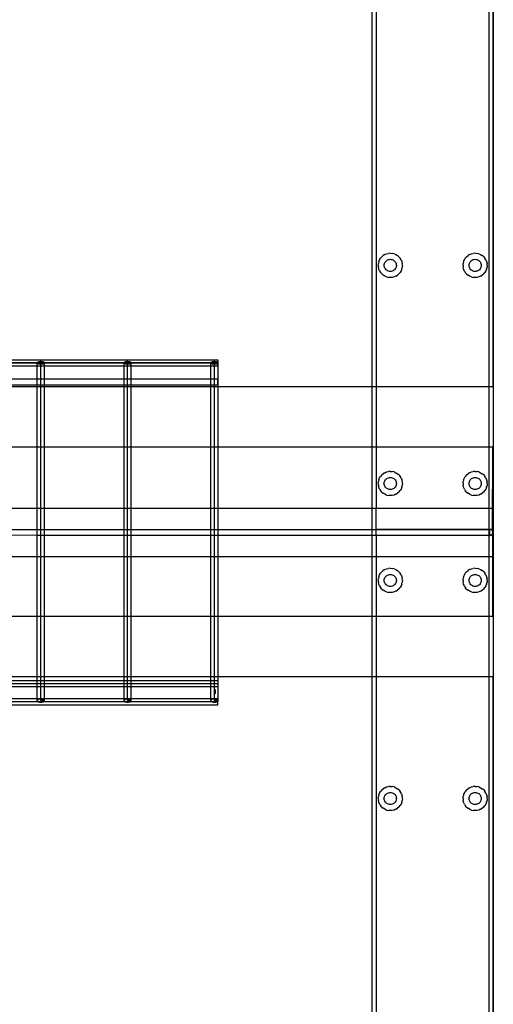
# Model space of a CAD drawing. Extents: x -42.3 to 42.3, y -36.6 to 36.8.
# Drawn here: x 32.5 to 42.3, y -16.2 to 4.2 of the extents above; entities that cross this region are included whole.
import ezdxf

# ---------------------------------------------------------------- set-up
doc = ezdxf.new("R2010")
doc.units = 0
doc.header["$MEASUREMENT"] = 0
doc.layers.get('0').update_dxf_attribs({"linetype": 'CONTINUOUS'})

msp = doc.modelspace()

# ---------------------------------------------------------------- linework, layer by layer
for p, q in [((42.253, -3.41), (42.251, 22.669)), ((42.336, 22.675), (42.336, -35.505)), ((39.909, 22.582), (39.909, -3.41)), ((42.326, 22.632), (42.326, -3.41)), ((39.825, -3.41), (39.825, 9.495)), ((39.963, -0.814), (39.954, -0.853)), ((39.963, -0.814), (39.978, -0.778)), ((39.978, -0.778), (39.999, -0.744)), ((40.025, -0.715), (39.999, -0.744)), ((40.025, -0.715), (40.054, -0.689)), ((40.088, -0.668), (40.054, -0.689)), ((40.088, -0.668), (40.124, -0.653)), ((40.101, -0.818), (40.113, -0.803)), ((40.113, -0.803), (40.128, -0.79)), ((40.124, -0.653), (40.163, -0.644)), ((40.128, -0.79), (40.145, -0.78)), ((40.145, -0.78), (40.163, -0.773)), ((40.202, -0.641), (40.163, -0.644)), ((40.163, -0.773), (40.182, -0.768)), ((40.182, -0.768), (40.202, -0.766)), ((40.202, -0.641), (40.241, -0.644)), ((40.202, -0.766), (40.222, -0.768)), ((40.222, -0.768), (40.241, -0.773)), ((40.28, -0.653), (40.241, -0.644)), ((40.241, -0.773), (40.259, -0.78)), ((40.259, -0.78), (40.276, -0.79)), ((40.276, -0.79), (40.291, -0.803)), ((40.28, -0.653), (40.316, -0.668)), ((40.291, -0.803), (40.304, -0.818)), ((40.316, -0.668), (40.35, -0.689)), ((40.38, -0.715), (40.35, -0.689)), ((40.38, -0.715), (40.405, -0.744)), ((40.426, -0.778), (40.405, -0.744)), ((40.426, -0.778), (40.441, -0.814)), ((40.441, -0.814), (40.45, -0.853)), ((41.721, -0.814), (41.711, -0.853)), ((41.721, -0.814), (41.736, -0.778)), ((41.736, -0.778), (41.756, -0.744)), ((41.782, -0.715), (41.756, -0.744)), ((41.782, -0.715), (41.812, -0.689)), ((41.845, -0.668), (41.812, -0.689)), ((41.845, -0.668), (41.882, -0.653)), ((41.858, -0.818), (41.871, -0.803)), ((41.871, -0.803), (41.886, -0.79)), ((41.882, -0.653), (41.92, -0.644)), ((41.886, -0.79), (41.902, -0.78)), ((41.902, -0.78), (41.921, -0.773)), ((41.959, -0.641), (41.92, -0.644)), ((41.921, -0.773), (41.94, -0.768)), ((41.94, -0.768), (41.959, -0.766)), ((41.959, -0.641), (41.999, -0.644)), ((41.959, -0.766), (41.979, -0.768)), ((41.979, -0.768), (41.998, -0.773)), ((41.998, -0.773), (42.016, -0.78)), ((42.037, -0.653), (41.999, -0.644)), ((42.016, -0.78), (42.033, -0.79)), ((42.033, -0.79), (42.048, -0.803)), ((42.037, -0.653), (42.073, -0.668)), ((42.048, -0.803), (42.061, -0.818)), ((42.073, -0.668), (42.107, -0.689)), ((42.137, -0.715), (42.107, -0.689)), ((42.137, -0.715), (42.162, -0.744)), ((42.183, -0.778), (42.162, -0.744)), ((42.183, -0.778), (42.198, -0.814)), ((42.198, -0.814), (42.207, -0.853)), ((39.951, -0.892), (39.954, -0.853)), ((39.951, -0.892), (39.954, -0.931)), ((39.963, -0.97), (39.954, -0.931)), ((39.978, -1.006), (39.963, -0.97)), ((39.978, -1.006), (39.999, -1.04)), ((40.077, -0.892), (40.078, -0.872)), ((40.078, -0.912), (40.077, -0.892)), ((40.078, -0.872), (40.083, -0.853)), ((40.083, -0.931), (40.078, -0.912)), ((40.083, -0.853), (40.09, -0.835)), ((40.09, -0.949), (40.083, -0.931)), ((40.09, -0.835), (40.101, -0.818)), ((40.101, -0.966), (40.09, -0.949)), ((40.113, -0.981), (40.101, -0.966)), ((40.128, -0.994), (40.113, -0.981)), ((40.145, -1.004), (40.128, -0.994)), ((40.163, -1.011), (40.145, -1.004)), ((40.182, -1.016), (40.163, -1.011)), ((40.202, -1.018), (40.182, -1.016)), ((40.222, -1.016), (40.202, -1.018)), ((40.241, -1.011), (40.222, -1.016)), ((40.259, -1.004), (40.241, -1.011)), ((40.276, -0.994), (40.259, -1.004)), ((40.291, -0.981), (40.276, -0.994)), ((40.304, -0.966), (40.291, -0.981)), ((40.304, -0.818), (40.314, -0.835)), ((40.314, -0.949), (40.304, -0.966)), ((40.314, -0.835), (40.321, -0.853)), ((40.321, -0.931), (40.314, -0.949)), ((40.321, -0.853), (40.326, -0.872)), ((40.326, -0.912), (40.321, -0.931)), ((40.326, -0.872), (40.328, -0.892)), ((40.328, -0.892), (40.326, -0.912)), ((40.426, -1.006), (40.405, -1.04)), ((40.441, -0.97), (40.426, -1.006)), ((40.441, -0.97), (40.45, -0.931)), ((40.453, -0.892), (40.45, -0.853)), ((40.453, -0.892), (40.45, -0.931)), ((41.708, -0.892), (41.711, -0.853)), ((41.708, -0.892), (41.711, -0.931)), ((41.721, -0.97), (41.711, -0.931)), ((41.736, -1.006), (41.721, -0.97)), ((41.736, -1.006), (41.756, -1.04)), ((41.834, -0.892), (41.835, -0.872)), ((41.835, -0.912), (41.834, -0.892)), ((41.835, -0.872), (41.84, -0.853)), ((41.84, -0.931), (41.835, -0.912)), ((41.84, -0.853), (41.848, -0.835)), ((41.848, -0.949), (41.84, -0.931)), ((41.848, -0.835), (41.858, -0.818)), ((41.858, -0.966), (41.848, -0.949)), ((41.871, -0.981), (41.858, -0.966)), ((41.886, -0.994), (41.871, -0.981)), ((41.902, -1.004), (41.886, -0.994)), ((41.921, -1.011), (41.902, -1.004)), ((41.94, -1.016), (41.921, -1.011)), ((41.959, -1.018), (41.94, -1.016)), ((41.979, -1.016), (41.959, -1.018)), ((41.998, -1.011), (41.979, -1.016)), ((42.016, -1.004), (41.998, -1.011)), ((42.033, -0.994), (42.016, -1.004)), ((42.048, -0.981), (42.033, -0.994)), ((42.061, -0.966), (42.048, -0.981)), ((42.061, -0.818), (42.071, -0.835)), ((42.071, -0.949), (42.061, -0.966)), ((42.071, -0.835), (42.079, -0.853)), ((42.079, -0.931), (42.071, -0.949)), ((42.079, -0.853), (42.083, -0.872)), ((42.083, -0.912), (42.079, -0.931)), ((42.083, -0.872), (42.085, -0.892)), ((42.085, -0.892), (42.083, -0.912)), ((42.183, -1.006), (42.162, -1.04)), ((42.198, -0.97), (42.183, -1.006)), ((42.198, -0.97), (42.207, -0.931)), ((42.21, -0.892), (42.207, -0.853)), ((42.21, -0.892), (42.207, -0.931)), ((40.025, -1.07), (39.999, -1.04)), ((40.025, -1.07), (40.054, -1.095)), ((40.088, -1.116), (40.054, -1.095)), ((40.124, -1.131), (40.088, -1.116)), ((40.124, -1.131), (40.163, -1.14)), ((40.202, -1.143), (40.163, -1.14)), ((40.241, -1.14), (40.202, -1.143)), ((40.28, -1.131), (40.241, -1.14)), ((40.316, -1.116), (40.28, -1.131)), ((40.316, -1.116), (40.35, -1.095)), ((40.38, -1.07), (40.35, -1.095)), ((40.38, -1.07), (40.405, -1.04)), ((41.782, -1.07), (41.756, -1.04)), ((41.782, -1.07), (41.812, -1.095)), ((41.845, -1.116), (41.812, -1.095)), ((41.882, -1.131), (41.845, -1.116)), ((41.882, -1.131), (41.92, -1.14)), ((41.959, -1.143), (41.92, -1.14)), ((41.999, -1.14), (41.959, -1.143)), ((42.037, -1.131), (41.999, -1.14)), ((42.073, -1.116), (42.037, -1.131)), ((42.073, -1.116), (42.107, -1.095)), ((42.137, -1.07), (42.107, -1.095)), ((42.137, -1.07), (42.162, -1.04)), ((31.164, -2.847), (32.962, -2.847)), ((32.962, -2.847), (34.76, -2.847)), ((32.962, -2.879), (32.962, -2.847)), ((34.76, -2.847), (36.557, -2.847)), ((34.76, -2.879), (34.76, -2.847)), ((36.557, -2.847), (36.63, -2.847)), ((36.557, -2.879), (36.557, -2.847)), ((36.63, -2.847), (36.63, -2.902)), ((-11.978, -2.91), (36.63, -2.91)), ((36.63, -2.91), (-10.181, -2.91)), ((31.239, -2.972), (32.887, -2.972)), ((32.887, -2.91), (32.89, -2.902)), ((32.89, -2.918), (32.887, -2.91)), ((32.887, -2.972), (32.887, -2.91)), ((32.887, -3.249), (32.887, -2.972)), ((32.887, -2.972), (32.962, -2.972)), ((32.89, -2.902), (32.897, -2.894)), ((32.897, -2.925), (32.89, -2.918)), ((32.897, -2.894), (32.909, -2.888)), ((32.909, -2.932), (32.897, -2.925)), ((32.909, -2.888), (32.925, -2.883)), ((32.925, -2.937), (32.909, -2.932)), ((32.925, -2.883), (32.943, -2.88)), ((32.943, -2.94), (32.925, -2.937)), ((32.943, -2.88), (32.962, -2.879)), ((32.962, -2.941), (32.943, -2.94)), ((32.962, -2.879), (32.981, -2.88)), ((32.962, -2.941), (32.962, -2.879)), ((32.962, -3.145), (32.962, -2.91)), ((32.981, -2.94), (32.962, -2.941)), ((32.962, -2.972), (32.962, -2.941)), ((32.962, -2.972), (33.037, -2.972)), ((32.981, -2.88), (33, -2.883)), ((33, -2.937), (32.981, -2.94)), ((33, -2.883), (33.015, -2.888)), ((33.015, -2.932), (33, -2.937)), ((33.015, -2.888), (33.027, -2.894)), ((33.027, -2.925), (33.015, -2.932)), ((33.027, -2.894), (33.034, -2.902)), ((33.034, -2.918), (33.027, -2.925)), ((33.034, -2.902), (33.037, -2.91)), ((33.037, -2.91), (33.034, -2.918)), ((33.037, -2.972), (33.037, -2.91)), ((33.037, -3.249), (33.037, -2.972)), ((33.037, -2.972), (34.685, -2.972)), ((34.685, -2.91), (34.687, -2.902)), ((34.687, -2.918), (34.685, -2.91)), ((34.685, -2.972), (34.685, -2.91)), ((34.685, -3.249), (34.685, -2.972)), ((34.685, -2.972), (34.76, -2.972)), ((34.687, -2.902), (34.695, -2.894)), ((34.695, -2.925), (34.687, -2.918)), ((34.695, -2.894), (34.707, -2.888)), ((34.707, -2.932), (34.695, -2.925)), ((34.707, -2.888), (34.722, -2.883)), ((34.722, -2.937), (34.707, -2.932)), ((34.722, -2.883), (34.74, -2.88)), ((34.74, -2.94), (34.722, -2.937)), ((34.74, -2.88), (34.76, -2.879)), ((34.76, -2.941), (34.74, -2.94)), ((34.76, -2.879), (34.779, -2.88)), ((34.76, -2.941), (34.76, -2.879)), ((34.76, -3.145), (34.76, -2.91)), ((34.779, -2.94), (34.76, -2.941)), ((34.76, -2.972), (34.76, -2.941)), ((34.76, -2.972), (34.835, -2.972)), ((34.779, -2.88), (34.797, -2.883)), ((34.797, -2.937), (34.779, -2.94)), ((34.797, -2.883), (34.813, -2.888)), ((34.813, -2.932), (34.797, -2.937)), ((34.813, -2.888), (34.825, -2.894)), ((34.825, -2.925), (34.813, -2.932)), ((34.825, -2.894), (34.832, -2.902)), ((34.832, -2.918), (34.825, -2.925)), ((34.832, -2.902), (34.835, -2.91)), ((34.835, -2.91), (34.832, -2.918)), ((34.835, -2.972), (34.835, -2.91)), ((34.835, -3.249), (34.835, -2.972)), ((34.835, -2.972), (36.482, -2.972)), ((36.482, -2.91), (36.485, -2.902)), ((36.485, -2.918), (36.482, -2.91)), ((36.482, -2.972), (36.482, -2.91)), ((36.482, -3.249), (36.482, -2.972)), ((36.482, -2.972), (36.557, -2.972)), ((36.485, -2.902), (36.492, -2.894)), ((36.492, -2.925), (36.485, -2.918)), ((36.492, -2.894), (36.504, -2.888)), ((36.504, -2.932), (36.492, -2.925)), ((36.504, -2.888), (36.52, -2.883)), ((36.52, -2.937), (36.504, -2.932)), ((36.52, -2.883), (36.538, -2.88)), ((36.538, -2.94), (36.52, -2.937)), ((36.538, -2.88), (36.557, -2.879)), ((36.557, -2.941), (36.538, -2.94)), ((36.557, -2.879), (36.577, -2.88)), ((36.557, -2.941), (36.557, -2.879)), ((36.557, -3.145), (36.557, -2.91)), ((36.577, -2.94), (36.557, -2.941)), ((36.557, -2.972), (36.557, -2.941)), ((36.557, -2.972), (36.63, -2.972)), ((36.577, -2.88), (36.595, -2.883)), ((36.595, -2.937), (36.577, -2.94)), ((36.595, -2.883), (36.61, -2.888)), ((36.61, -2.932), (36.595, -2.937)), ((36.61, -2.888), (36.622, -2.894)), ((36.622, -2.925), (36.61, -2.932)), ((36.622, -2.894), (36.63, -2.902)), ((36.63, -2.918), (36.622, -2.925)), ((36.63, -2.902), (36.632, -2.91)), ((36.63, -2.918), (36.63, -2.902)), ((36.632, -2.91), (36.63, -2.918)), ((36.63, -2.972), (36.63, -2.918)), ((36.632, -3.41), (36.632, -2.91)), ((32.887, -3.249), (31.239, -3.249)), ((32.887, -3.374), (32.887, -3.249)), ((33.037, -3.249), (32.887, -3.249)), ((32.962, -3.145), (32.962, -3.114)), ((32.962, -9.91), (32.962, -3.145)), ((33.037, -3.374), (33.037, -3.249)), ((34.685, -3.249), (33.037, -3.249)), ((34.685, -3.374), (34.685, -3.249)), ((34.835, -3.249), (34.685, -3.249)), ((34.76, -3.145), (34.76, -3.114)), ((34.76, -9.91), (34.76, -3.145)), ((34.835, -3.374), (34.835, -3.249)), ((36.482, -3.249), (34.835, -3.249)), ((36.482, -3.374), (36.482, -3.249)), ((36.63, -3.249), (36.482, -3.249)), ((36.557, -3.145), (36.557, -3.114)), ((36.557, -9.91), (36.557, -3.145)), ((36.63, -3.374), (36.63, -3.249)), ((32.887, -3.374), (31.239, -3.374)), ((32.887, -3.41), (31.239, -3.41)), ((32.887, -3.41), (32.887, -3.374)), ((33.037, -3.374), (32.887, -3.374)), ((32.887, -4.66), (32.887, -3.41)), ((33.037, -3.41), (32.887, -3.41)), ((33.037, -3.41), (33.037, -3.374)), ((34.685, -3.374), (33.037, -3.374)), ((33.037, -4.66), (33.037, -3.41)), ((34.685, -3.41), (33.037, -3.41)), ((34.685, -3.41), (34.685, -3.374)), ((34.835, -3.374), (34.685, -3.374)), ((34.685, -4.66), (34.685, -3.41)), ((34.835, -3.41), (34.685, -3.41)), ((34.835, -3.41), (34.835, -3.374)), ((36.482, -3.374), (34.835, -3.374)), ((34.835, -4.66), (34.835, -3.41)), ((36.482, -3.41), (34.835, -3.41)), ((36.482, -3.41), (36.482, -3.374)), ((36.63, -3.374), (36.482, -3.374)), ((36.482, -4.66), (36.482, -3.41)), ((36.632, -3.41), (36.482, -3.41)), ((36.632, -4.66), (36.632, -3.41)), ((39.825, -3.41), (36.632, -3.41)), ((39.825, -4.66), (39.825, -3.41)), ((39.909, -3.41), (39.825, -3.41)), ((39.909, -3.41), (39.909, -4.66)), ((42.253, -3.41), (39.909, -3.41)), ((42.253, -4.66), (42.253, -3.41)), ((42.326, -3.41), (42.253, -3.41)), ((32.887, -4.66), (31.239, -4.66)), ((32.887, -5.923), (32.887, -4.66)), ((33.037, -4.66), (32.887, -4.66)), ((33.037, -5.923), (33.037, -4.66)), ((34.685, -4.66), (33.037, -4.66)), ((34.685, -5.923), (34.685, -4.66)), ((34.835, -4.66), (34.685, -4.66)), ((34.835, -5.923), (34.835, -4.66)), ((36.482, -4.66), (34.835, -4.66)), ((36.482, -5.923), (36.482, -4.66)), ((36.632, -4.66), (36.482, -4.66)), ((36.632, -5.923), (36.632, -4.66)), ((39.825, -4.66), (36.632, -4.66)), ((39.825, -5.923), (39.825, -4.66)), ((39.909, -4.66), (39.825, -4.66)), ((39.909, -4.66), (39.909, -5.923)), ((42.253, -4.66), (39.909, -4.66)), ((42.253, -5.923), (42.253, -4.66)), ((42.326, -4.66), (42.253, -4.66)), ((42.317, -6.392), (42.326, -4.66)), ((39.963, -5.333), (39.978, -5.297)), ((39.978, -5.297), (39.999, -5.263)), ((40.025, -5.233), (39.999, -5.263)), ((40.025, -5.233), (40.054, -5.208)), ((40.088, -5.187), (40.054, -5.208)), ((40.088, -5.187), (40.124, -5.172)), ((40.124, -5.172), (40.163, -5.163)), ((40.128, -5.309), (40.145, -5.299)), ((40.145, -5.299), (40.163, -5.291)), ((40.202, -5.16), (40.163, -5.163)), ((40.163, -5.291), (40.182, -5.287)), ((40.182, -5.287), (40.202, -5.285)), ((40.202, -5.16), (40.241, -5.163)), ((40.202, -5.285), (40.222, -5.287)), ((40.222, -5.287), (40.241, -5.291)), ((40.28, -5.172), (40.241, -5.163)), ((40.241, -5.291), (40.259, -5.299)), ((40.259, -5.299), (40.276, -5.309)), ((40.28, -5.172), (40.316, -5.187)), ((40.316, -5.187), (40.35, -5.208)), ((40.38, -5.233), (40.35, -5.208)), ((40.38, -5.233), (40.405, -5.263)), ((40.426, -5.297), (40.405, -5.263)), ((40.426, -5.297), (40.441, -5.333)), ((41.721, -5.333), (41.736, -5.297)), ((41.736, -5.297), (41.756, -5.263)), ((41.782, -5.233), (41.756, -5.263)), ((41.782, -5.233), (41.812, -5.208)), ((41.845, -5.187), (41.812, -5.208)), ((41.845, -5.187), (41.882, -5.172)), ((41.882, -5.172), (41.92, -5.163)), ((41.886, -5.309), (41.902, -5.299)), ((41.902, -5.299), (41.921, -5.291)), ((41.959, -5.16), (41.92, -5.163)), ((41.921, -5.291), (41.94, -5.287)), ((41.94, -5.287), (41.959, -5.285)), ((41.959, -5.16), (41.999, -5.163)), ((41.959, -5.285), (41.979, -5.287)), ((41.979, -5.287), (41.998, -5.291)), ((41.998, -5.291), (42.016, -5.299)), ((42.037, -5.172), (41.999, -5.163)), ((42.016, -5.299), (42.033, -5.309)), ((42.037, -5.172), (42.073, -5.187)), ((42.073, -5.187), (42.107, -5.208)), ((42.137, -5.233), (42.107, -5.208)), ((42.137, -5.233), (42.162, -5.263)), ((42.183, -5.297), (42.162, -5.263)), ((42.183, -5.297), (42.198, -5.333)), ((39.951, -5.411), (39.954, -5.372)), ((39.951, -5.411), (39.954, -5.45)), ((39.963, -5.333), (39.954, -5.372)), ((39.963, -5.488), (39.954, -5.45)), ((39.978, -5.525), (39.963, -5.488)), ((40.077, -5.411), (40.078, -5.391)), ((40.078, -5.43), (40.077, -5.411)), ((40.078, -5.391), (40.083, -5.372)), ((40.083, -5.45), (40.078, -5.43)), ((40.083, -5.372), (40.09, -5.354)), ((40.09, -5.468), (40.083, -5.45)), ((40.09, -5.354), (40.101, -5.337)), ((40.101, -5.485), (40.09, -5.468)), ((40.101, -5.337), (40.113, -5.322)), ((40.113, -5.5), (40.101, -5.485)), ((40.113, -5.322), (40.128, -5.309)), ((40.128, -5.512), (40.113, -5.5)), ((40.276, -5.309), (40.291, -5.322)), ((40.291, -5.5), (40.276, -5.512)), ((40.291, -5.322), (40.304, -5.337)), ((40.304, -5.485), (40.291, -5.5)), ((40.304, -5.337), (40.314, -5.354)), ((40.314, -5.468), (40.304, -5.485)), ((40.314, -5.354), (40.321, -5.372)), ((40.321, -5.45), (40.314, -5.468)), ((40.321, -5.372), (40.326, -5.391)), ((40.326, -5.43), (40.321, -5.45)), ((40.326, -5.391), (40.328, -5.411)), ((40.328, -5.411), (40.326, -5.43)), ((40.441, -5.488), (40.426, -5.525)), ((40.441, -5.333), (40.45, -5.372)), ((40.441, -5.488), (40.45, -5.45)), ((40.453, -5.411), (40.45, -5.372)), ((40.453, -5.411), (40.45, -5.45)), ((41.708, -5.411), (41.711, -5.372)), ((41.708, -5.411), (41.711, -5.45)), ((41.721, -5.333), (41.711, -5.372)), ((41.721, -5.488), (41.711, -5.45)), ((41.736, -5.525), (41.721, -5.488)), ((41.834, -5.411), (41.835, -5.391)), ((41.835, -5.43), (41.834, -5.411)), ((41.835, -5.391), (41.84, -5.372)), ((41.84, -5.45), (41.835, -5.43)), ((41.84, -5.372), (41.848, -5.354)), ((41.848, -5.468), (41.84, -5.45)), ((41.848, -5.354), (41.858, -5.337)), ((41.858, -5.485), (41.848, -5.468)), ((41.858, -5.337), (41.871, -5.322)), ((41.871, -5.5), (41.858, -5.485)), ((41.871, -5.322), (41.886, -5.309)), ((41.886, -5.512), (41.871, -5.5)), ((42.033, -5.309), (42.048, -5.322)), ((42.048, -5.5), (42.033, -5.512)), ((42.048, -5.322), (42.061, -5.337)), ((42.061, -5.485), (42.048, -5.5)), ((42.061, -5.337), (42.071, -5.354)), ((42.071, -5.468), (42.061, -5.485)), ((42.071, -5.354), (42.079, -5.372)), ((42.079, -5.45), (42.071, -5.468)), ((42.079, -5.372), (42.083, -5.391)), ((42.083, -5.43), (42.079, -5.45)), ((42.083, -5.391), (42.085, -5.411)), ((42.085, -5.411), (42.083, -5.43)), ((42.198, -5.488), (42.183, -5.525)), ((42.198, -5.333), (42.207, -5.372)), ((42.198, -5.488), (42.207, -5.45)), ((42.21, -5.411), (42.207, -5.372)), ((42.21, -5.411), (42.207, -5.45)), ((39.978, -5.525), (39.999, -5.558)), ((40.025, -5.588), (39.999, -5.558)), ((40.025, -5.588), (40.054, -5.614)), ((40.088, -5.635), (40.054, -5.614)), ((40.124, -5.65), (40.088, -5.635)), ((40.124, -5.65), (40.163, -5.659)), ((40.145, -5.523), (40.128, -5.512)), ((40.163, -5.53), (40.145, -5.523)), ((40.182, -5.535), (40.163, -5.53)), ((40.202, -5.662), (40.163, -5.659)), ((40.202, -5.536), (40.182, -5.535)), ((40.222, -5.535), (40.202, -5.536)), ((40.241, -5.659), (40.202, -5.662)), ((40.241, -5.53), (40.222, -5.535)), ((40.259, -5.523), (40.241, -5.53)), ((40.28, -5.65), (40.241, -5.659)), ((40.276, -5.512), (40.259, -5.523)), ((40.316, -5.635), (40.28, -5.65)), ((40.316, -5.635), (40.35, -5.614)), ((40.38, -5.588), (40.35, -5.614)), ((40.38, -5.588), (40.405, -5.558)), ((40.426, -5.525), (40.405, -5.558)), ((41.736, -5.525), (41.756, -5.558)), ((41.782, -5.588), (41.756, -5.558)), ((41.782, -5.588), (41.812, -5.614)), ((41.845, -5.635), (41.812, -5.614)), ((41.882, -5.65), (41.845, -5.635)), ((41.882, -5.65), (41.92, -5.659)), ((41.902, -5.523), (41.886, -5.512)), ((41.921, -5.53), (41.902, -5.523)), ((41.959, -5.662), (41.92, -5.659)), ((41.94, -5.535), (41.921, -5.53)), ((41.959, -5.536), (41.94, -5.535)), ((41.979, -5.535), (41.959, -5.536)), ((41.999, -5.659), (41.959, -5.662)), ((41.998, -5.53), (41.979, -5.535)), ((42.016, -5.523), (41.998, -5.53)), ((42.037, -5.65), (41.999, -5.659)), ((42.033, -5.512), (42.016, -5.523)), ((42.073, -5.635), (42.037, -5.65)), ((42.073, -5.635), (42.107, -5.614)), ((42.137, -5.588), (42.107, -5.614)), ((42.137, -5.588), (42.162, -5.558)), ((42.183, -5.525), (42.162, -5.558)), ((32.015, -5.923), (32.887, -5.923)), ((32.887, -6.361), (32.887, -5.923)), ((32.887, -5.923), (33.037, -5.923)), ((33.037, -6.361), (33.037, -5.923)), ((33.037, -5.923), (34.685, -5.923)), ((34.685, -6.361), (34.685, -5.923)), ((34.685, -5.923), (34.835, -5.923)), ((34.835, -6.361), (34.835, -5.923)), ((34.835, -5.923), (36.482, -5.923)), ((36.482, -5.923), (36.632, -5.923)), ((36.482, -6.362), (36.482, -5.923)), ((36.632, -5.923), (39.825, -5.923)), ((36.632, -6.362), (36.632, -5.923)), ((39.825, -5.923), (39.909, -5.923)), ((39.825, -6.362), (39.825, -5.923)), ((39.909, -5.923), (42.253, -5.923)), ((39.909, -6.362), (39.909, -5.923)), ((42.253, -6.361), (42.253, -5.923)), ((42.253, -5.923), (42.326, -5.923)), ((42.326, -5.923), (42.326, -6.361)), ((32.242, -6.361), (32.887, -6.361)), ((32.887, -6.486), (32.242, -6.485)), ((32.887, -6.486), (32.887, -6.361)), ((32.887, -6.361), (33.037, -6.361)), ((32.887, -6.923), (32.887, -6.486)), ((33.037, -6.486), (32.887, -6.486)), ((33.037, -6.486), (33.037, -6.361)), ((33.037, -6.361), (34.685, -6.361)), ((33.037, -6.923), (33.037, -6.486)), ((34.685, -6.486), (33.037, -6.486)), ((34.685, -6.486), (34.685, -6.361)), ((34.685, -6.361), (34.835, -6.361)), ((34.685, -6.923), (34.685, -6.486)), ((34.835, -6.486), (34.685, -6.486)), ((34.835, -6.486), (34.835, -6.361)), ((34.835, -6.361), (36.482, -6.362)), ((34.835, -6.923), (34.835, -6.486)), ((36.482, -6.486), (34.835, -6.486)), ((36.482, -6.362), (36.632, -6.362)), ((36.482, -6.486), (36.482, -6.362)), ((36.482, -6.923), (36.482, -6.486)), ((36.632, -6.486), (36.482, -6.486)), ((36.632, -6.362), (39.825, -6.362)), ((36.632, -6.486), (36.632, -6.362)), ((36.632, -6.923), (36.632, -6.486)), ((39.825, -6.486), (36.632, -6.486)), ((39.825, -6.362), (39.909, -6.362)), ((39.825, -6.486), (39.825, -6.362)), ((39.825, -6.923), (39.825, -6.486)), ((39.909, -6.486), (39.825, -6.486)), ((39.909, -6.362), (42.253, -6.361)), ((42.253, -6.362), (39.909, -6.362)), ((39.909, -6.486), (39.909, -6.362)), ((39.909, -6.486), (39.909, -6.923)), ((42.253, -6.486), (39.909, -6.486)), ((42.253, -6.362), (42.253, -6.361)), ((42.253, -6.361), (42.263, -6.361)), ((42.263, -6.362), (42.253, -6.362)), ((42.253, -6.486), (42.253, -6.362)), ((42.253, -6.923), (42.253, -6.486)), ((42.263, -6.486), (42.253, -6.486)), ((42.265, -6.361), (42.263, -6.361)), ((42.263, -6.361), (42.263, -6.362)), ((42.265, -6.361), (42.263, -6.362)), ((42.263, -6.486), (42.263, -6.362)), ((42.263, -6.486), (42.265, -6.486)), ((42.267, -6.361), (42.265, -6.361)), ((42.265, -6.486), (42.267, -6.486)), ((42.269, -6.361), (42.267, -6.361)), ((42.267, -6.486), (42.269, -6.486)), ((42.271, -6.361), (42.269, -6.361)), ((42.269, -6.486), (42.271, -6.485)), ((42.273, -6.362), (42.271, -6.361)), ((42.271, -6.485), (42.273, -6.485)), ((42.274, -6.362), (42.273, -6.362)), ((42.273, -6.485), (42.274, -6.485)), ((42.276, -6.362), (42.274, -6.362)), ((42.274, -6.485), (42.276, -6.484)), ((42.278, -6.363), (42.276, -6.362)), ((42.276, -6.484), (42.278, -6.484)), ((42.28, -6.363), (42.278, -6.363)), ((42.278, -6.484), (42.28, -6.483)), ((42.282, -6.364), (42.28, -6.363)), ((42.28, -6.483), (42.282, -6.483)), ((42.284, -6.365), (42.282, -6.364)), ((42.282, -6.483), (42.284, -6.482)), ((42.286, -6.365), (42.284, -6.365)), ((42.284, -6.482), (42.286, -6.482)), ((42.288, -6.366), (42.286, -6.365)), ((42.286, -6.482), (42.288, -6.481)), ((42.326, -6.361), (42.288, -6.366)), ((42.289, -6.367), (42.288, -6.366)), ((42.288, -6.481), (42.289, -6.48)), ((42.326, -6.486), (42.288, -6.481)), ((42.291, -6.368), (42.289, -6.367)), ((42.289, -6.48), (42.291, -6.479)), ((42.293, -6.369), (42.291, -6.368)), ((42.291, -6.479), (42.293, -6.478)), ((42.295, -6.37), (42.293, -6.369)), ((42.293, -6.478), (42.295, -6.477)), ((42.296, -6.371), (42.295, -6.37)), ((42.295, -6.477), (42.296, -6.476)), ((42.298, -6.372), (42.296, -6.371)), ((42.296, -6.476), (42.298, -6.475)), ((42.3, -6.373), (42.298, -6.372)), ((42.298, -6.475), (42.3, -6.474)), ((42.301, -6.374), (42.3, -6.373)), ((42.3, -6.474), (42.301, -6.473)), ((42.303, -6.375), (42.301, -6.374)), ((42.301, -6.473), (42.303, -6.472)), ((42.304, -6.377), (42.303, -6.375)), ((42.303, -6.472), (42.304, -6.47)), ((42.306, -6.378), (42.304, -6.377)), ((42.304, -6.47), (42.306, -6.469)), ((42.307, -6.379), (42.306, -6.378)), ((42.306, -6.469), (42.307, -6.468)), ((42.309, -6.381), (42.307, -6.379)), ((42.307, -6.468), (42.309, -6.466)), ((42.31, -6.382), (42.309, -6.381)), ((42.309, -6.466), (42.31, -6.465)), ((42.311, -6.384), (42.31, -6.382)), ((42.31, -6.465), (42.311, -6.463)), ((42.312, -6.385), (42.311, -6.384)), ((42.311, -6.463), (42.312, -6.462)), ((42.314, -6.387), (42.312, -6.385)), ((42.312, -6.462), (42.314, -6.46)), ((42.315, -6.388), (42.314, -6.387)), ((42.314, -6.46), (42.315, -6.459)), ((42.316, -6.39), (42.315, -6.388)), ((42.315, -6.459), (42.316, -6.457)), ((42.317, -6.392), (42.316, -6.39)), ((42.316, -6.457), (42.317, -6.455)), ((42.318, -6.393), (42.317, -6.392)), ((42.317, -6.455), (42.318, -6.454)), ((42.319, -6.395), (42.318, -6.393)), ((42.318, -6.454), (42.319, -6.452)), ((42.32, -6.397), (42.319, -6.395)), ((42.319, -6.452), (42.32, -6.45)), ((42.321, -6.399), (42.32, -6.397)), ((42.32, -6.45), (42.321, -6.448)), ((42.321, -6.4), (42.321, -6.399)), ((42.322, -6.402), (42.321, -6.4)), ((42.321, -6.446), (42.322, -6.445)), ((42.321, -6.448), (42.321, -6.446)), ((42.326, -6.486), (42.321, -6.448)), ((42.323, -6.404), (42.322, -6.402)), ((42.322, -6.445), (42.323, -6.443)), ((42.323, -6.406), (42.323, -6.404)), ((42.324, -6.408), (42.323, -6.406)), ((42.323, -6.441), (42.324, -6.439)), ((42.323, -6.443), (42.323, -6.441)), ((42.324, -6.41), (42.324, -6.408)), ((42.325, -6.412), (42.324, -6.41)), ((42.324, -6.437), (42.325, -6.435)), ((42.324, -6.439), (42.324, -6.437)), ((42.325, -6.414), (42.325, -6.412)), ((42.325, -6.416), (42.325, -6.414)), ((42.325, -6.418), (42.325, -6.416)), ((42.326, -6.419), (42.325, -6.418)), ((42.325, -6.429), (42.326, -6.427)), ((42.325, -6.431), (42.325, -6.429)), ((42.325, -6.433), (42.325, -6.431)), ((42.325, -6.435), (42.325, -6.433)), ((42.326, -6.421), (42.326, -6.419)), ((42.326, -6.423), (42.326, -6.421)), ((42.326, -6.425), (42.326, -6.423)), ((42.326, -6.427), (42.326, -6.425)), ((42.326, -6.923), (42.326, -6.486)), ((31.239, -6.923), (32.887, -6.923)), ((32.887, -8.16), (32.887, -6.923)), ((32.887, -6.923), (33.037, -6.923)), ((33.037, -8.16), (33.037, -6.923)), ((33.037, -6.923), (34.685, -6.923)), ((34.685, -8.16), (34.685, -6.923)), ((34.685, -6.923), (34.835, -6.923)), ((34.835, -8.16), (34.835, -6.923)), ((34.835, -6.923), (36.482, -6.923)), ((36.482, -8.16), (36.482, -6.923)), ((36.482, -6.923), (36.632, -6.923)), ((36.632, -8.16), (36.632, -6.923)), ((36.632, -6.923), (39.825, -6.923)), ((39.825, -8.16), (39.825, -6.923)), ((39.825, -6.923), (39.909, -6.923)), ((39.909, -6.923), (39.909, -8.16)), ((39.909, -6.923), (42.253, -6.923)), ((42.253, -8.16), (42.253, -6.923)), ((42.253, -6.923), (42.326, -6.923)), ((42.326, -8.16), (42.326, -6.923)), ((39.963, -7.342), (39.954, -7.38)), ((39.963, -7.342), (39.978, -7.305)), ((39.978, -7.305), (39.999, -7.272)), ((40.025, -7.242), (39.999, -7.272)), ((40.025, -7.242), (40.054, -7.216)), ((40.088, -7.196), (40.054, -7.216)), ((40.088, -7.196), (40.124, -7.18)), ((40.101, -7.345), (40.113, -7.33)), ((40.113, -7.33), (40.128, -7.318)), ((40.124, -7.18), (40.163, -7.171)), ((40.128, -7.318), (40.145, -7.307)), ((40.145, -7.307), (40.163, -7.3)), ((40.202, -7.168), (40.163, -7.171)), ((40.163, -7.3), (40.182, -7.295)), ((40.182, -7.295), (40.202, -7.294)), ((40.202, -7.168), (40.241, -7.171)), ((40.202, -7.294), (40.222, -7.295)), ((40.222, -7.295), (40.241, -7.3)), ((40.28, -7.18), (40.241, -7.171)), ((40.241, -7.3), (40.259, -7.307)), ((40.259, -7.307), (40.276, -7.318)), ((40.276, -7.318), (40.291, -7.33)), ((40.28, -7.18), (40.316, -7.196)), ((40.291, -7.33), (40.304, -7.345)), ((40.316, -7.196), (40.35, -7.216)), ((40.38, -7.242), (40.35, -7.216)), ((40.38, -7.242), (40.405, -7.272)), ((40.426, -7.305), (40.405, -7.272)), ((40.426, -7.305), (40.441, -7.342)), ((40.441, -7.342), (40.45, -7.38)), ((41.721, -7.342), (41.711, -7.38)), ((41.721, -7.342), (41.736, -7.305)), ((41.736, -7.305), (41.756, -7.272)), ((41.782, -7.242), (41.756, -7.272)), ((41.782, -7.242), (41.812, -7.216)), ((41.845, -7.196), (41.812, -7.216)), ((41.845, -7.196), (41.882, -7.18)), ((41.858, -7.345), (41.871, -7.33)), ((41.871, -7.33), (41.886, -7.318)), ((41.882, -7.18), (41.92, -7.171)), ((41.886, -7.318), (41.902, -7.307)), ((41.902, -7.307), (41.921, -7.3)), ((41.959, -7.168), (41.92, -7.171)), ((41.921, -7.3), (41.94, -7.295)), ((41.94, -7.295), (41.959, -7.294)), ((41.959, -7.168), (41.999, -7.171)), ((41.959, -7.294), (41.979, -7.295)), ((41.979, -7.295), (41.998, -7.3)), ((41.998, -7.3), (42.016, -7.307)), ((42.037, -7.18), (41.999, -7.171)), ((42.016, -7.307), (42.033, -7.318)), ((42.033, -7.318), (42.048, -7.33)), ((42.037, -7.18), (42.073, -7.196)), ((42.048, -7.33), (42.061, -7.345)), ((42.073, -7.196), (42.107, -7.216)), ((42.137, -7.242), (42.107, -7.216)), ((42.137, -7.242), (42.162, -7.272)), ((42.183, -7.305), (42.162, -7.272)), ((42.183, -7.305), (42.198, -7.342)), ((42.198, -7.342), (42.207, -7.38)), ((39.951, -7.419), (39.954, -7.38)), ((39.951, -7.419), (39.954, -7.458)), ((39.963, -7.497), (39.954, -7.458)), ((39.978, -7.533), (39.963, -7.497)), ((39.978, -7.533), (39.999, -7.567)), ((40.077, -7.419), (40.078, -7.4)), ((40.078, -7.439), (40.077, -7.419)), ((40.078, -7.4), (40.083, -7.38)), ((40.083, -7.458), (40.078, -7.439)), ((40.083, -7.38), (40.09, -7.362)), ((40.09, -7.476), (40.083, -7.458)), ((40.09, -7.362), (40.101, -7.345)), ((40.101, -7.493), (40.09, -7.476)), ((40.113, -7.508), (40.101, -7.493)), ((40.128, -7.521), (40.113, -7.508)), ((40.145, -7.531), (40.128, -7.521)), ((40.163, -7.539), (40.145, -7.531)), ((40.182, -7.543), (40.163, -7.539)), ((40.202, -7.545), (40.182, -7.543)), ((40.222, -7.543), (40.202, -7.545)), ((40.241, -7.539), (40.222, -7.543)), ((40.259, -7.531), (40.241, -7.539)), ((40.276, -7.521), (40.259, -7.531)), ((40.291, -7.508), (40.276, -7.521)), ((40.304, -7.493), (40.291, -7.508)), ((40.304, -7.345), (40.314, -7.362)), ((40.314, -7.476), (40.304, -7.493)), ((40.314, -7.362), (40.321, -7.38)), ((40.321, -7.458), (40.314, -7.476)), ((40.321, -7.38), (40.326, -7.4)), ((40.326, -7.439), (40.321, -7.458)), ((40.326, -7.4), (40.328, -7.419)), ((40.328, -7.419), (40.326, -7.439)), ((40.426, -7.533), (40.405, -7.567)), ((40.441, -7.497), (40.426, -7.533)), ((40.441, -7.497), (40.45, -7.458)), ((40.453, -7.419), (40.45, -7.38)), ((40.453, -7.419), (40.45, -7.458)), ((41.708, -7.419), (41.711, -7.38)), ((41.708, -7.419), (41.711, -7.458)), ((41.721, -7.497), (41.711, -7.458)), ((41.736, -7.533), (41.721, -7.497)), ((41.736, -7.533), (41.756, -7.567)), ((41.834, -7.419), (41.835, -7.4)), ((41.835, -7.439), (41.834, -7.419)), ((41.835, -7.4), (41.84, -7.38)), ((41.84, -7.458), (41.835, -7.439)), ((41.84, -7.38), (41.848, -7.362)), ((41.848, -7.476), (41.84, -7.458)), ((41.848, -7.362), (41.858, -7.345)), ((41.858, -7.493), (41.848, -7.476)), ((41.871, -7.508), (41.858, -7.493)), ((41.886, -7.521), (41.871, -7.508)), ((41.902, -7.531), (41.886, -7.521)), ((41.921, -7.539), (41.902, -7.531)), ((41.94, -7.543), (41.921, -7.539)), ((41.959, -7.545), (41.94, -7.543)), ((41.979, -7.543), (41.959, -7.545)), ((41.998, -7.539), (41.979, -7.543)), ((42.016, -7.531), (41.998, -7.539)), ((42.033, -7.521), (42.016, -7.531)), ((42.048, -7.508), (42.033, -7.521)), ((42.061, -7.493), (42.048, -7.508)), ((42.061, -7.345), (42.071, -7.362)), ((42.071, -7.476), (42.061, -7.493)), ((42.071, -7.362), (42.079, -7.38)), ((42.079, -7.458), (42.071, -7.476)), ((42.079, -7.38), (42.083, -7.4)), ((42.083, -7.439), (42.079, -7.458)), ((42.083, -7.4), (42.085, -7.419)), ((42.085, -7.419), (42.083, -7.439)), ((42.183, -7.533), (42.162, -7.567)), ((42.198, -7.497), (42.183, -7.533)), ((42.198, -7.497), (42.207, -7.458)), ((42.21, -7.419), (42.207, -7.38)), ((42.21, -7.419), (42.207, -7.458)), ((40.025, -7.597), (39.999, -7.567)), ((40.025, -7.597), (40.054, -7.622)), ((40.088, -7.643), (40.054, -7.622)), ((40.124, -7.658), (40.088, -7.643)), ((40.124, -7.658), (40.163, -7.667)), ((40.202, -7.67), (40.163, -7.667)), ((40.241, -7.667), (40.202, -7.67)), ((40.28, -7.658), (40.241, -7.667)), ((40.316, -7.643), (40.28, -7.658)), ((40.316, -7.643), (40.35, -7.622)), ((40.38, -7.597), (40.35, -7.622)), ((40.38, -7.597), (40.405, -7.567)), ((41.782, -7.597), (41.756, -7.567)), ((41.782, -7.597), (41.812, -7.622)), ((41.845, -7.643), (41.812, -7.622)), ((41.882, -7.658), (41.845, -7.643)), ((41.882, -7.658), (41.92, -7.667)), ((41.959, -7.67), (41.92, -7.667)), ((41.999, -7.667), (41.959, -7.67)), ((42.037, -7.658), (41.999, -7.667)), ((42.073, -7.643), (42.037, -7.658)), ((42.073, -7.643), (42.107, -7.622)), ((42.137, -7.597), (42.107, -7.622)), ((42.137, -7.597), (42.162, -7.567)), ((31.239, -8.16), (32.887, -8.16)), ((32.887, -9.41), (32.887, -8.16)), ((32.887, -8.16), (33.037, -8.16)), ((33.037, -9.41), (33.037, -8.16)), ((33.037, -8.16), (34.685, -8.16)), ((34.685, -9.41), (34.685, -8.16)), ((34.685, -8.16), (34.835, -8.16)), ((34.835, -9.41), (34.835, -8.16)), ((34.835, -8.16), (36.482, -8.16)), ((36.482, -9.41), (36.482, -8.16)), ((36.482, -8.16), (36.632, -8.16)), ((36.632, -9.41), (36.632, -8.16)), ((36.632, -8.16), (39.825, -8.16)), ((39.825, -9.41), (39.825, -8.16)), ((39.825, -8.16), (39.909, -8.16)), ((39.909, -8.16), (39.909, -9.41)), ((39.909, -8.16), (42.253, -8.16)), ((42.253, -9.41), (42.253, -8.16)), ((42.253, -8.16), (42.326, -8.16)), ((36.614, -9.561), (-12.051, -9.561)), ((31.239, -9.41), (32.887, -9.41)), ((32.887, -9.499), (31.239, -9.499)), ((32.887, -9.499), (32.887, -9.41)), ((32.887, -9.41), (33.037, -9.41)), ((32.887, -9.624), (32.887, -9.499)), ((33.037, -9.499), (32.887, -9.499)), ((33.037, -9.499), (33.037, -9.41)), ((33.037, -9.41), (34.685, -9.41)), ((33.037, -9.624), (33.037, -9.499)), ((34.685, -9.499), (33.037, -9.499)), ((34.685, -9.499), (34.685, -9.41)), ((34.685, -9.41), (34.835, -9.41)), ((34.685, -9.624), (34.685, -9.499)), ((34.835, -9.499), (34.685, -9.499)), ((34.835, -9.499), (34.835, -9.41)), ((34.835, -9.41), (36.482, -9.41)), ((34.835, -9.624), (34.835, -9.499)), ((36.482, -9.499), (34.835, -9.499)), ((36.482, -9.499), (36.482, -9.41)), ((36.482, -9.41), (36.632, -9.41)), ((36.482, -9.624), (36.482, -9.499)), ((36.63, -9.499), (36.482, -9.499)), ((36.614, -9.561), (36.63, -9.561)), ((36.63, -9.499), (36.63, -9.624)), ((36.632, -9.91), (36.632, -9.41)), ((36.632, -9.41), (39.825, -9.41)), ((39.825, -22.325), (39.825, -9.41)), ((39.825, -9.41), (39.909, -9.41)), ((39.909, -9.41), (39.911, -35.499)), ((39.909, -9.41), (42.253, -9.41)), ((42.251, -35.499), (42.253, -9.41)), ((42.253, -9.41), (42.326, -9.41)), ((42.326, -9.41), (42.326, -35.462)), ((32.887, -9.624), (31.239, -9.624)), ((32.887, -9.869), (32.887, -9.624)), ((33.037, -9.624), (32.887, -9.624)), ((33.037, -9.869), (33.037, -9.624)), ((34.685, -9.624), (33.037, -9.624)), ((34.685, -9.869), (34.685, -9.624)), ((34.835, -9.624), (34.685, -9.624)), ((34.835, -9.869), (34.835, -9.624)), ((36.482, -9.624), (34.835, -9.624)), ((36.482, -9.869), (36.482, -9.624)), ((36.63, -9.624), (36.482, -9.624)), ((36.577, -9.707), (36.577, -9.676)), ((36.577, -9.737), (36.577, -9.707)), ((36.577, -9.767), (36.577, -9.737)), ((36.63, -9.932), (-10.128, -9.932)), ((13.642, -9.994), (36.63, -9.994)), ((31.239, -9.869), (32.887, -9.869)), ((32.887, -9.91), (32.887, -9.869)), ((32.887, -9.869), (33.037, -9.869)), ((32.89, -9.902), (32.887, -9.91)), ((32.887, -9.91), (32.89, -9.918)), ((32.897, -9.894), (32.89, -9.902)), ((32.89, -9.918), (32.897, -9.925)), ((32.909, -9.888), (32.897, -9.894)), ((32.897, -9.925), (32.909, -9.932)), ((32.925, -9.883), (32.909, -9.888)), ((32.909, -9.932), (32.925, -9.937)), ((32.943, -9.88), (32.925, -9.883)), ((32.925, -9.937), (32.943, -9.94)), ((32.962, -9.879), (32.943, -9.88)), ((32.943, -9.94), (32.962, -9.941)), ((32.981, -9.88), (32.962, -9.879)), ((32.962, -9.91), (33.037, -9.91)), ((33.037, -9.91), (32.962, -9.91)), ((32.962, -9.941), (32.981, -9.94)), ((33, -9.883), (32.981, -9.88)), ((32.981, -9.94), (33, -9.937)), ((33.015, -9.888), (33, -9.883)), ((33, -9.937), (33.015, -9.932)), ((33.027, -9.894), (33.015, -9.888)), ((33.015, -9.932), (33.027, -9.925)), ((33.034, -9.902), (33.027, -9.894)), ((33.027, -9.925), (33.034, -9.918)), ((33.037, -9.91), (33.034, -9.902)), ((33.034, -9.918), (33.037, -9.91)), ((33.037, -9.91), (33.037, -9.869)), ((33.037, -9.869), (34.685, -9.869)), ((34.685, -9.91), (34.685, -9.869)), ((34.685, -9.869), (34.835, -9.869)), ((34.687, -9.902), (34.685, -9.91)), ((34.685, -9.91), (34.687, -9.918)), ((34.695, -9.894), (34.687, -9.902)), ((34.687, -9.918), (34.695, -9.925)), ((34.707, -9.888), (34.695, -9.894)), ((34.695, -9.925), (34.707, -9.932)), ((34.722, -9.883), (34.707, -9.888)), ((34.707, -9.932), (34.722, -9.937)), ((34.74, -9.88), (34.722, -9.883)), ((34.722, -9.937), (34.74, -9.94)), ((34.76, -9.879), (34.74, -9.88)), ((34.74, -9.94), (34.76, -9.941)), ((34.779, -9.88), (34.76, -9.879)), ((34.76, -9.91), (34.835, -9.91)), ((34.835, -9.91), (34.76, -9.91)), ((34.76, -9.941), (34.779, -9.94)), ((34.797, -9.883), (34.779, -9.88)), ((34.779, -9.94), (34.797, -9.937)), ((34.813, -9.888), (34.797, -9.883)), ((34.797, -9.937), (34.813, -9.932)), ((34.825, -9.894), (34.813, -9.888)), ((34.813, -9.932), (34.825, -9.925)), ((34.832, -9.902), (34.825, -9.894)), ((34.825, -9.925), (34.832, -9.918)), ((34.835, -9.91), (34.832, -9.902)), ((34.832, -9.918), (34.835, -9.91)), ((34.835, -9.91), (34.835, -9.869)), ((34.835, -9.869), (36.482, -9.869)), ((36.482, -9.91), (36.482, -9.869)), ((36.482, -9.869), (36.63, -9.869)), ((36.485, -9.902), (36.482, -9.91)), ((36.482, -9.91), (36.485, -9.918)), ((36.492, -9.894), (36.485, -9.902)), ((36.485, -9.918), (36.492, -9.925)), ((36.504, -9.888), (36.492, -9.894)), ((36.492, -9.925), (36.504, -9.932)), ((36.52, -9.883), (36.504, -9.888)), ((36.504, -9.932), (36.52, -9.937)), ((36.538, -9.88), (36.52, -9.883)), ((36.52, -9.937), (36.538, -9.94)), ((36.557, -9.879), (36.538, -9.88)), ((36.538, -9.94), (36.557, -9.941)), ((36.577, -9.88), (36.557, -9.879)), ((36.557, -9.91), (36.632, -9.91)), ((36.632, -9.91), (36.557, -9.91)), ((36.557, -9.941), (36.577, -9.94)), ((36.595, -9.883), (36.577, -9.88)), ((36.577, -9.94), (36.595, -9.937)), ((36.61, -9.888), (36.595, -9.883)), ((36.595, -9.937), (36.61, -9.932)), ((36.622, -9.894), (36.61, -9.888)), ((36.61, -9.932), (36.622, -9.925)), ((36.63, -9.901), (36.622, -9.894)), ((36.622, -9.925), (36.63, -9.918)), ((36.63, -9.901), (36.63, -9.869)), ((36.63, -9.901), (36.63, -9.902)), ((36.632, -9.91), (36.63, -9.902)), ((36.63, -9.902), (36.63, -9.916)), ((36.63, -9.916), (36.632, -9.91)), ((36.63, -9.916), (36.63, -9.918)), ((36.63, -9.994), (36.63, -9.918)), ((39.963, -11.86), (39.978, -11.824)), ((39.978, -11.824), (39.999, -11.79)), ((40.025, -11.761), (39.999, -11.79)), ((40.025, -11.761), (40.054, -11.735)), ((40.088, -11.714), (40.054, -11.735)), ((40.088, -11.714), (40.124, -11.699)), ((40.124, -11.699), (40.163, -11.69)), ((40.128, -11.836), (40.145, -11.826)), ((40.145, -11.826), (40.163, -11.819)), ((40.202, -11.687), (40.163, -11.69)), ((40.163, -11.819), (40.182, -11.814)), ((40.182, -11.814), (40.202, -11.813)), ((40.202, -11.687), (40.241, -11.69)), ((40.202, -11.813), (40.222, -11.814)), ((40.222, -11.814), (40.241, -11.819)), ((40.28, -11.699), (40.241, -11.69)), ((40.241, -11.819), (40.259, -11.826)), ((40.259, -11.826), (40.276, -11.836)), ((40.28, -11.699), (40.316, -11.714)), ((40.316, -11.714), (40.35, -11.735)), ((40.38, -11.761), (40.35, -11.735)), ((40.38, -11.761), (40.405, -11.79)), ((40.426, -11.824), (40.405, -11.79)), ((40.426, -11.824), (40.441, -11.86)), ((41.721, -11.86), (41.736, -11.824)), ((41.736, -11.824), (41.756, -11.79)), ((41.782, -11.761), (41.756, -11.79)), ((41.782, -11.761), (41.812, -11.735)), ((41.845, -11.714), (41.812, -11.735)), ((41.845, -11.714), (41.882, -11.699)), ((41.882, -11.699), (41.92, -11.69)), ((41.886, -11.836), (41.902, -11.826)), ((41.902, -11.826), (41.921, -11.819)), ((41.959, -11.687), (41.92, -11.69)), ((41.921, -11.819), (41.94, -11.814)), ((41.94, -11.814), (41.959, -11.813)), ((41.959, -11.687), (41.999, -11.69)), ((41.959, -11.813), (41.979, -11.814)), ((41.979, -11.814), (41.998, -11.819)), ((41.998, -11.819), (42.016, -11.826)), ((42.037, -11.699), (41.999, -11.69)), ((42.016, -11.826), (42.033, -11.836)), ((42.037, -11.699), (42.073, -11.714)), ((42.073, -11.714), (42.107, -11.735)), ((42.137, -11.761), (42.107, -11.735)), ((42.137, -11.761), (42.162, -11.79)), ((42.183, -11.824), (42.162, -11.79)), ((42.183, -11.824), (42.198, -11.86)), ((39.951, -11.938), (39.954, -11.899)), ((39.951, -11.938), (39.954, -11.977)), ((39.963, -11.86), (39.954, -11.899)), ((39.963, -12.016), (39.954, -11.977)), ((39.978, -12.052), (39.963, -12.016)), ((40.077, -11.938), (40.078, -11.918)), ((40.078, -11.958), (40.077, -11.938)), ((40.078, -11.918), (40.083, -11.899)), ((40.083, -11.977), (40.078, -11.958)), ((40.083, -11.899), (40.09, -11.881)), ((40.09, -11.995), (40.083, -11.977)), ((40.09, -11.881), (40.101, -11.864)), ((40.101, -12.012), (40.09, -11.995)), ((40.101, -11.864), (40.113, -11.849)), ((40.113, -12.027), (40.101, -12.012)), ((40.113, -11.849), (40.128, -11.836)), ((40.128, -12.04), (40.113, -12.027)), ((40.276, -11.836), (40.291, -11.849)), ((40.291, -12.027), (40.276, -12.04)), ((40.291, -11.849), (40.304, -11.864)), ((40.304, -12.012), (40.291, -12.027)), ((40.304, -11.864), (40.314, -11.881)), ((40.314, -11.995), (40.304, -12.012)), ((40.314, -11.881), (40.321, -11.899)), ((40.321, -11.977), (40.314, -11.995)), ((40.321, -11.899), (40.326, -11.918)), ((40.326, -11.958), (40.321, -11.977)), ((40.326, -11.918), (40.328, -11.938)), ((40.328, -11.938), (40.326, -11.958)), ((40.441, -12.016), (40.426, -12.052)), ((40.441, -11.86), (40.45, -11.899)), ((40.441, -12.016), (40.45, -11.977)), ((40.453, -11.938), (40.45, -11.899)), ((40.453, -11.938), (40.45, -11.977)), ((41.708, -11.938), (41.711, -11.899)), ((41.708, -11.938), (41.711, -11.977)), ((41.721, -11.86), (41.711, -11.899)), ((41.721, -12.016), (41.711, -11.977)), ((41.736, -12.052), (41.721, -12.016)), ((41.834, -11.938), (41.835, -11.918)), ((41.835, -11.958), (41.834, -11.938)), ((41.835, -11.918), (41.84, -11.899)), ((41.84, -11.977), (41.835, -11.958)), ((41.84, -11.899), (41.848, -11.881)), ((41.848, -11.995), (41.84, -11.977)), ((41.848, -11.881), (41.858, -11.864)), ((41.858, -12.012), (41.848, -11.995)), ((41.858, -11.864), (41.871, -11.849)), ((41.871, -12.027), (41.858, -12.012)), ((41.871, -11.849), (41.886, -11.836)), ((41.886, -12.04), (41.871, -12.027)), ((42.033, -11.836), (42.048, -11.849)), ((42.048, -12.027), (42.033, -12.04)), ((42.048, -11.849), (42.061, -11.864)), ((42.061, -12.012), (42.048, -12.027)), ((42.061, -11.864), (42.071, -11.881)), ((42.071, -11.995), (42.061, -12.012)), ((42.071, -11.881), (42.079, -11.899)), ((42.079, -11.977), (42.071, -11.995)), ((42.079, -11.899), (42.083, -11.918)), ((42.083, -11.958), (42.079, -11.977)), ((42.083, -11.918), (42.085, -11.938)), ((42.085, -11.938), (42.083, -11.958)), ((42.198, -12.016), (42.183, -12.052)), ((42.198, -11.86), (42.207, -11.899)), ((42.198, -12.016), (42.207, -11.977)), ((42.21, -11.938), (42.207, -11.899)), ((42.21, -11.938), (42.207, -11.977)), ((39.978, -12.052), (39.999, -12.086)), ((40.025, -12.116), (39.999, -12.086)), ((40.025, -12.116), (40.054, -12.141)), ((40.088, -12.162), (40.054, -12.141)), ((40.124, -12.177), (40.088, -12.162)), ((40.124, -12.177), (40.163, -12.186)), ((40.145, -12.05), (40.128, -12.04)), ((40.163, -12.057), (40.145, -12.05)), ((40.182, -12.062), (40.163, -12.057)), ((40.202, -12.189), (40.163, -12.186)), ((40.202, -12.064), (40.182, -12.062)), ((40.222, -12.062), (40.202, -12.064)), ((40.241, -12.186), (40.202, -12.189)), ((40.241, -12.057), (40.222, -12.062)), ((40.259, -12.05), (40.241, -12.057)), ((40.28, -12.177), (40.241, -12.186)), ((40.276, -12.04), (40.259, -12.05)), ((40.316, -12.162), (40.28, -12.177)), ((40.316, -12.162), (40.35, -12.141)), ((40.38, -12.116), (40.35, -12.141)), ((40.38, -12.116), (40.405, -12.086)), ((40.426, -12.052), (40.405, -12.086)), ((41.736, -12.052), (41.756, -12.086)), ((41.782, -12.116), (41.756, -12.086)), ((41.782, -12.116), (41.812, -12.141)), ((41.845, -12.162), (41.812, -12.141)), ((41.882, -12.177), (41.845, -12.162)), ((41.882, -12.177), (41.92, -12.186)), ((41.902, -12.05), (41.886, -12.04)), ((41.921, -12.057), (41.902, -12.05)), ((41.959, -12.189), (41.92, -12.186)), ((41.94, -12.062), (41.921, -12.057)), ((41.959, -12.064), (41.94, -12.062)), ((41.979, -12.062), (41.959, -12.064)), ((41.999, -12.186), (41.959, -12.189)), ((41.998, -12.057), (41.979, -12.062)), ((42.016, -12.05), (41.998, -12.057)), ((42.037, -12.177), (41.999, -12.186)), ((42.033, -12.04), (42.016, -12.05)), ((42.073, -12.162), (42.037, -12.177)), ((42.073, -12.162), (42.107, -12.141)), ((42.137, -12.116), (42.107, -12.141)), ((42.137, -12.116), (42.162, -12.086)), ((42.183, -12.052), (42.162, -12.086))]:
    msp.add_line(p, q)

doc.saveas('drawing.dxf')
